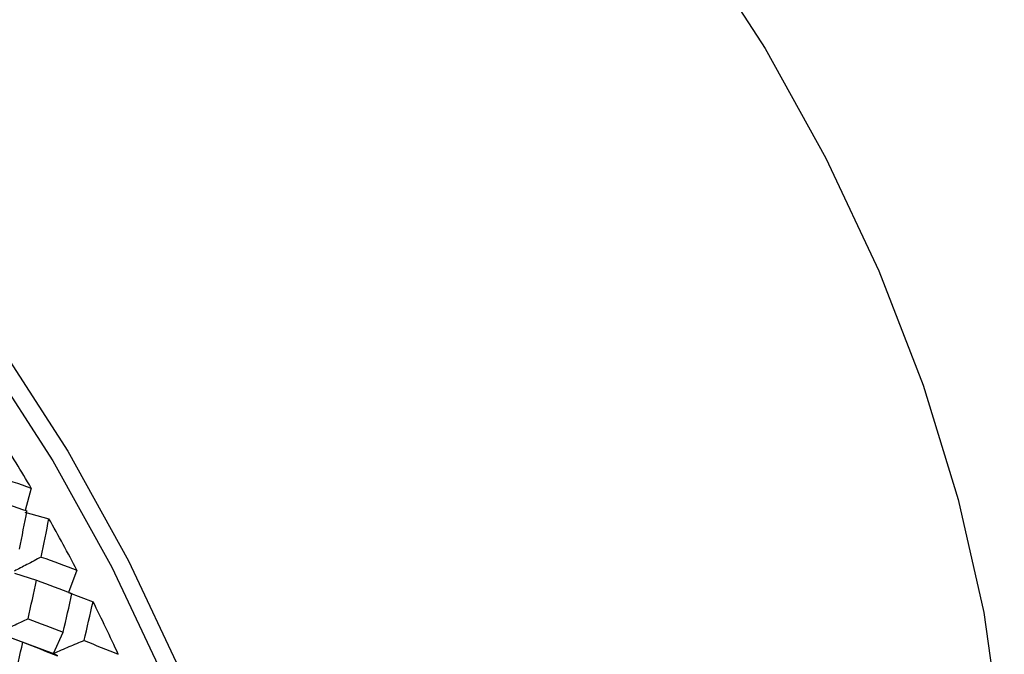
# Paper-space layout '_Isometric' of a CAD drawing. Units: inches. Extents: x -5.35 to 3.54, y -3.49 to 2.58.
# Drawn here: x -3.06 to -2.44, y 1.36 to 1.76 of the extents above; entities that cross this region are included whole.
import ezdxf

# ---------------------------------------------------------------- set-up
doc = ezdxf.new("R2010")
doc.units = ezdxf.units.IN
doc.header["$MEASUREMENT"] = 0

psp = doc.layouts.new('_Isometric')

# ---------------------------------------------------------------- linework, layer by layer
at = {"color": 7, "linetype": 'Continuous', "lineweight": 25}
for p, q in [((-3.05755, 1.46224), (-3.06137, 1.44799)), ((-3.06169, 1.44679), (-3.04624, 1.44265)), ((-3.02833, 1.40974), (-3.0338, 1.39554)), ((-3.06813, 1.40785), (-3.0542, 1.40337)), ((-3.0338, 1.39554), (-3.01805, 1.38965)), ((-3.07646, 1.36883), (-3.0629, 1.36376)), ((-3.07646, 1.36883), (-3.04328, 1.35655)), ((-3.04328, 1.35655), (-3.03716, 1.37008))]:
    psp.add_line(p, q, dxfattribs=at)
at = {"color": 7, "linetype": 'Continuous', "lineweight": 25, "flags": 128}
for points in [[(-3.26754, 2.12343), (-3.2574, 2.12895), (-3.214, 2.14595), (-3.16667, 2.15458), (-3.11604, 2.15471), (-3.0628, 2.14635), (-3.00768, 2.12962), (-2.95141, 2.10473), (-2.89475, 2.07202), (-2.83848, 2.03194), (-2.78335, 1.98503), (-2.73012, 1.93192), (-2.67949, 1.87333), (-2.63216, 1.81006), (-2.58876, 1.74295), (-2.54988, 1.67292), (-2.51605, 1.60091), (-2.48772, 1.5279), (-2.46528, 1.45488), (-2.44903, 1.38282), (-2.43919, 1.31272), (-2.4359, 1.2455)], [(-3.72099, 1.86144), (-3.70282, 1.87182), (-3.65942, 1.88881), (-3.61209, 1.89744), (-3.56146, 1.89757), (-3.50823, 1.88922), (-3.4531, 1.87248), (-3.39683, 1.84759), (-3.34017, 1.81488), (-3.2839, 1.7748), (-3.22878, 1.72789), (-3.17554, 1.67478), (-3.12491, 1.6162), (-3.07758, 1.55292), (-3.03418, 1.48581), (-2.9953, 1.41578), (-2.96147, 1.34378), (-2.93314, 1.27077), (-2.9107, 1.19774), (-2.89445, 1.12569), (-2.88462, 1.05558), (-2.88132, 0.98837)], [(-3.57969, 1.8806), (-3.55595, 1.87963), (-3.50423, 1.87151), (-3.45068, 1.85525), (-3.39602, 1.83108), (-3.34098, 1.7993), (-3.28632, 1.76037), (-3.23277, 1.7148), (-3.18105, 1.66321), (-3.13187, 1.60629), (-3.08589, 1.54483), (-3.04373, 1.47964), (-3.00596, 1.41161), (-2.9731, 1.34166), (-2.94558, 1.27073), (-2.92378, 1.1998), (-2.908, 1.1298), (-2.89844, 1.0617), (-2.89524, 0.9964)]]:
    psp.add_lwpolyline(points, dxfattribs=at)
at = {"color": 7, "linetype": 'Continuous', "lineweight": 25}
for centre, radius, start, end in [((-4.08316, 0.85709), 1.19083, 30.54256, 32.34557), ((-4.08314, 0.85702), 1.19084, 27.65444, 29.45743), ((-4.0671, 0.86515), 1.17286, 24.74244, 26.56381)]:
    psp.add_arc(centre, radius, start, end, dxfattribs=at)
for points in [[(-3.08117, 1.47025), (-3.07325, 1.46761), (-3.06538, 1.46494), (-3.05755, 1.46224)], [(-3.08376, 1.4557), (-3.07588, 1.45303), (-3.06805, 1.45033), (-3.06027, 1.44761)], [(-3.06501, 1.42323), (-3.06338, 1.43139), (-3.06181, 1.43951), (-3.06027, 1.44761)], [(-3.05112, 1.41819), (-3.04944, 1.42638), (-3.04782, 1.43453), (-3.04624, 1.44265)], [(-3.05112, 1.41819), (-3.04347, 1.4154), (-3.03587, 1.41258), (-3.02833, 1.40974)], [(-3.05954, 1.3787), (-3.05771, 1.38694), (-3.05593, 1.39517), (-3.0542, 1.40337)], [(-3.0542, 1.40337), (-3.0466, 1.40055), (-3.03906, 1.39771), (-3.03156, 1.39485)], [(-3.03716, 1.37008), (-3.03524, 1.37836), (-3.03338, 1.38662), (-3.03156, 1.39485)], [(-3.0238, 1.36483), (-3.02183, 1.37312), (-3.01991, 1.3814), (-3.01805, 1.38965)], [(-3.05954, 1.3787), (-3.05203, 1.37584), (-3.04457, 1.37297), (-3.03716, 1.37008)], [(-3.06869, 1.33891), (-3.06671, 1.34721), (-3.06478, 1.35549), (-3.0629, 1.36376)], [(-3.0629, 1.36376), (-3.05545, 1.36088), (-3.04804, 1.35799), (-3.04068, 1.35508)], [(-3.0238, 1.36483), (-3.01645, 1.36191), (-3.00915, 1.35899), (-3.00191, 1.35604)]]:
    psp.add_open_spline(points, degree=3, dxfattribs=at)
for points, knots in [([(-3.05112, 1.41819), (-3.05422, 1.41657), (-3.05993, 1.41358), (-3.0657, 1.41055), (-3.06834, 1.40917)], [0, 0, 0, 0, 0.542889, 1, 1, 1, 1]), ([(-3.05954, 1.3787), (-3.06271, 1.3772), (-3.06588, 1.3757), (-3.06907, 1.37419), (-3.07225, 1.37268), (-3.07545, 1.37117), (-3.07865, 1.36964)], [0, 0, 0, 0, 0.0002924255, 0.0002924255, 0.0002924255, 0.0005849161, 0.0005849161, 0.0005849161, 0.0005849161]), ([(-3.0238, 1.36483), (-3.02703, 1.36346), (-3.03027, 1.36209), (-3.03351, 1.36071), (-3.03676, 1.35933), (-3.04002, 1.35794), (-3.04328, 1.35655)], [0, 0, 0, 0, 0.0002923219, 0.0002923219, 0.0002923219, 0.0005847102, 0.0005847102, 0.0005847102, 0.0005847102]), ([(-3.04068, 1.35508), (-3.04117, 1.3553), (-3.04162, 1.35553), (-3.04206, 1.35578), (-3.04249, 1.35602), (-3.0429, 1.35628), (-3.04328, 1.35655)], [0, 0, 0, 0, 0.0002923793, 0.0002923793, 0.0002923793, 0.0005848222, 0.0005848222, 0.0005848222, 0.0005848222])]:
    psp.add_open_spline(points, degree=3, knots=knots, dxfattribs=at)

doc.saveas('drawing.dxf')
